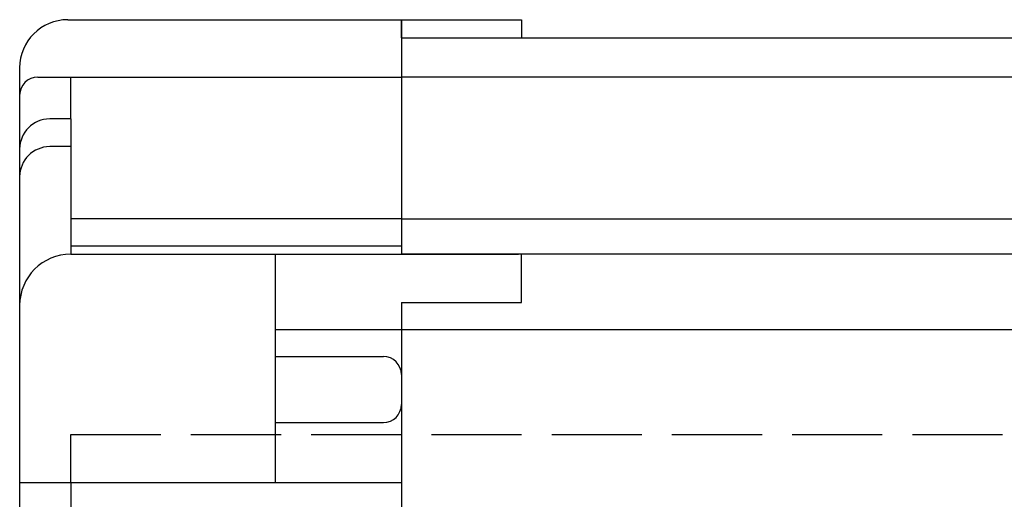
# Model space of a CAD drawing. Extents: x 60 to 235, y 23 to 167.
# Drawn here: x 132 to 149, y 159 to 167 of the extents above; entities that cross this region are included whole.
import ezdxf

# ---------------------------------------------------------------- set-up
doc = ezdxf.new("R2010")
doc.units = 0
doc.header["$LTSCALE"] = 0.25
doc.linetypes.add('DOT', pattern=[8, 6, -2])
doc.layers.add('1', color=7, linetype='CONTINUOUS')

msp = doc.modelspace()

# ---------------------------------------------------------------- linework, layer by layer
at = {"layer": '1', "color": 7, "linetype": 'CONTINUOUS'}
for p, q in [((133.004, 167.278), (140.554, 167.278)), ((138.554, 166.978), (138.554, 167.278)), ((138.554, 167.278), (138.554, 163.378)), ((140.554, 167.278), (140.554, 166.978)), ((138.554, 166.978), (157.854, 166.978)), ((132.204, 166.478), (132.204, 83.078)), ((132.504, 166.322), (138.554, 166.322)), ((133.054, 165.628), (133.054, 166.322)), ((157.854, 166.322), (138.554, 166.322)), ((133.054, 165.628), (132.704, 165.628)), ((133.054, 165.628), (133.054, 163.378)), ((133.054, 165.167), (132.704, 165.167)), ((138.554, 163.966), (133.054, 163.966)), ((138.554, 163.966), (157.854, 163.966)), ((133.054, 163.516), (138.554, 163.516)), ((133.054, 163.378), (140.504, 163.378)), ((136.454, 163.378), (136.454, 159.578)), ((155.904, 163.378), (138.554, 163.378)), ((140.554, 162.578), (140.554, 163.378)), ((138.554, 162.578), (138.554, 159.378)), ((138.554, 162.578), (140.554, 162.578)), ((138.554, 162.578), (138.554, 158.678)), ((136.454, 162.128), (138.554, 162.128)), ((138.554, 162.128), (155.854, 162.128)), ((136.454, 161.678), (138.254, 161.678)), ((136.454, 160.578), (138.254, 160.578)), ((138.554, 159.578), (132.204, 159.578)), ((133.054, 159.578), (133.054, 89.978))]:
    msp.add_line(p, q, dxfattribs=at)
at = {"layer": '1', "color": 7, "linetype": 'DOT'}
for p, q in [((133.054, 160.378), (163.354, 160.378)), ((133.054, 159.578), (133.054, 160.378))]:
    msp.add_line(p, q, dxfattribs=at)
at = {"layer": '1', "color": 7, "linetype": 'CONTINUOUS'}
for centre, radius, start, end in [((133.004, 166.478), 0.8, 90, 180), ((132.504, 166.022), 0.3, 90, 180), ((132.704, 165.128), 0.5, 90, 180), ((132.704, 164.667), 0.5, 90, 180), ((133.054, 162.528), 0.85, 90, 180), ((138.254, 161.378), 0.3, 0, 90), ((138.254, 160.878), 0.3, 270, 0)]:
    msp.add_arc(centre, radius, start, end, dxfattribs=at)

doc.saveas('drawing.dxf')
